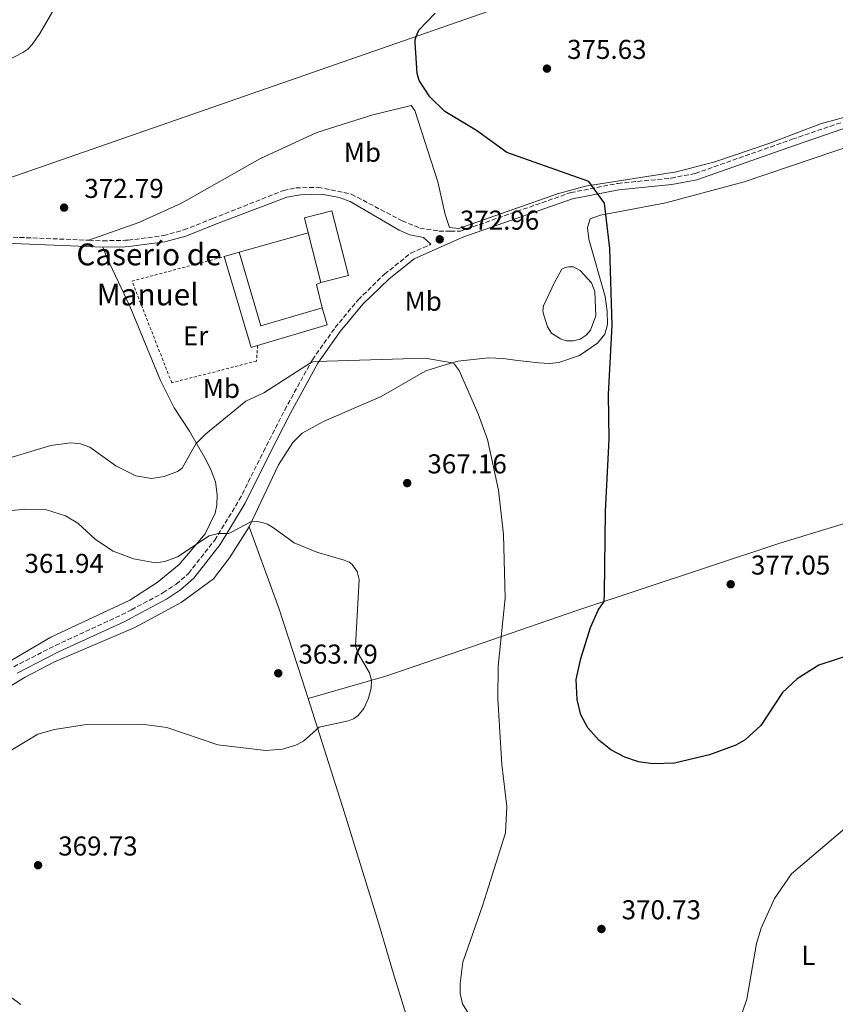
# Model space of a CAD drawing. Units: metres. Extents: x 601030 to 604488, y 4701405 to 4703769.
# Drawn here: x 602898 to 603197, y 4702971 to 4703333 of the extents above; entities that cross this region are included whole.
import ezdxf
from ezdxf.enums import TextEntityAlignment as Align

# ---------------------------------------------------------------- set-up
doc = ezdxf.new("R2010")
doc.units = ezdxf.units.M
doc.header["$MEASUREMENT"] = 0
doc.linetypes.add('DGN Style 2', pattern=[1.7399219301090239, 1.043953158065414, -0.6959687720436097])
doc.linetypes.add('DGN Style 3', pattern=[2.435890702152634, 1.739921930109024, -0.6959687720436097])
for name, color, linetype, lineweight in [('Balsa-alberca', 142, 'Continuous', 0), ('Barranco lineal', 142, 'DGN Style 3', 13), ('Borda', 1, 'Continuous', 13), ('Camino', 7, 'DGN Style 3', 0), ('Cota de punto acotado terreno', 7, 'Continuous', 0), ('Curva de nivel directora', 30, 'Continuous', 30), ('Curva de nivel intermedia', 30, 'Continuous', 0), ('Etiqueta de uso rústico', 92, 'Continuous', 0), ('Gasoducto', 7, 'Continuous', 13), ('Línea  de muro-pared o tapia', 1, 'Continuous', 13), ('Línea de cambio de uso (parcela vista)', 92, 'Continuous', 0), ('Margen derecho', 7, 'Continuous', 0), ('Punto acotado terreno (símbolo)', 7, 'Continuous', 0), ('Tela metálica o alambrada', 7, 'DGN Style 2', 0), ('Texto de Borda', 7, 'Continuous', 0)]:
    doc.layers.add(name, color=color, linetype=linetype, lineweight=lineweight)
doc.styles.add('Style-Arial', font='arial.ttf')

# ---------------------------------------------------------------- blocks, each defined once
blk = doc.blocks.new('5PATER')
at = {"layer": 'Barranco lineal', "linetype": 'Continuous', "lineweight": 0}
h = blk.add_hatch(color=51, dxfattribs=at)
edge = h.paths.add_edge_path()
edge.add_ellipse((0, 0), major_axis=(-0.1095731443231308, -0.1110710700762829), ratio=0.9994222409660317, start_angle=0, end_angle=360)

msp = doc.modelspace()

# ---------------------------------------------------------------- linework, layer by layer
at = {"layer": 'Balsa-alberca', "color": 142, "linetype": 'Continuous', "lineweight": 0, "elevation": 373.1399999999994, "flags": 128}
msp.add_lwpolyline([(603094.3099999996, 4703236.24), (603096.9900000002, 4703241.09), (603098.1500000004, 4703241.74), (603099.5499999998, 4703242.029999999), (603101.2999999998, 4703241.980000001), (603103.7599999999, 4703240.699999999), (603107.8499999996, 4703236.100000001), (603109.0800000001, 4703232.890000001), (603109.5099999999, 4703224.02), (603107.4800000006, 4703218.76), (603105.8499999996, 4703216.949999999), (603103.75, 4703215.49), (603101.2999999998, 4703214.779999999), (603098.6200000001, 4703214.84), (603096.5199999996, 4703215.529999999), (603093.1299999999, 4703217.680000001), (603091.7199999997, 4703219.960000001), (603090.3099999996, 4703224.210000001), (603090.0199999996, 4703225.850000001), (603090.1900000004, 4703227.710000001), (603094.3099999996, 4703236.24)], close=True, dxfattribs=at)
at = {"layer": 'Balsa-alberca', "color": 142, "linetype": 'Continuous', "lineweight": 0}
msp.add_polyline3d([(603094.3099999996, 4703236.24, 373.1399999999995), (603090.1900000004, 4703227.710000001, 373.1399999999995), (603090.0199999996, 4703225.850000001, 373.1399999999995), (603090.3099999996, 4703224.210000001, 373.1399999999995), (603091.7199999997, 4703219.960000001, 373.1399999999995), (603093.1299999999, 4703217.680000001, 373.1399999999995), (603096.5199999996, 4703215.529999999, 373.1399999999995), (603098.6200000001, 4703214.84, 373.1399999999995), (603101.2999999998, 4703214.779999999, 373.1399999999995), (603103.75, 4703215.49, 373.1399999999995), (603105.8499999996, 4703216.949999999, 373.1399999999995), (603107.4800000006, 4703218.76, 373.1399999999995), (603109.5099999999, 4703224.02, 373.1399999999995), (603109.0800000001, 4703232.890000001, 373.070000000007), (603107.8499999996, 4703236.100000001, 373.1399999999995), (603103.7599999999, 4703240.699999999, 373.070000000007), (603101.2999999998, 4703241.980000001, 373.1399999999995), (603099.5499999998, 4703242.029999999, 373.1399999999995), (603098.1500000004, 4703241.74, 373.1399999999995), (603096.9900000002, 4703241.09, 373.1399999999995), (603094.3099999996, 4703236.24, 373.1399999999995)], dxfattribs=at)
at = {"layer": 'Borda', "color": 23, "linetype": 'Continuous', "lineweight": 0, "extrusion": (-0.001442020371448312, 0.005698965039547728, 0.999982721038082), "elevation": 26311.13233271687, "flags": 128}
msp.add_lwpolyline([(603008.35683371, 4703162.739532802), (603003.7666798568, 4703180.879827385)], dxfattribs=at)
at = {"layer": 'Borda', "color": 23, "linetype": 'Continuous', "lineweight": 0, "extrusion": (-0.2275288942980636, -0.06709185341507172, 0.9714572998669738), "elevation": -452379.2470900962, "flags": 128}
msp.add_lwpolyline([(-4340669.607443376, 1854194.576570175), (-4340669.607443376, 1854200.436245934)], dxfattribs=at)
at = {"layer": 'Borda', "color": 23, "linetype": 'Continuous', "lineweight": 0, "extrusion": (0.02462884842080859, -0.01709524009086521, 0.9995504852641015), "elevation": -65176.55703786085, "flags": 128}
msp.add_lwpolyline([(4207529.435219227, 2185535.849655987), (4207511.78113235, 2185513.835310291), (4207530.07068837, 2185499.159079828)], dxfattribs=at)
at = {"layer": 'Borda', "color": 23, "linetype": 'Continuous', "lineweight": 0, "extrusion": (0.01189369304823982, -0.04020403287273689, 0.9991207013201369), "elevation": -181543.500555336, "flags": 128}
msp.add_lwpolyline([(1912422.38146304, 4335145.606717498), (1912419.87864463, 4335145.606717498), (1912419.868096513, 4335180.429633641)], dxfattribs=at)
at = {"layer": 'Borda', "color": 23, "linetype": 'Continuous', "lineweight": 0, "extrusion": (0.07303598338800818, -0.246568709097865, 0.9663692962963791), "elevation": -1115264.872840085, "flags": 128}
msp.add_lwpolyline([(1913949.395534897, 4192486.831036373), (1913949.450036684, 4192480.025889088), (1913922.761003355, 4192480.025889088)], dxfattribs=at)
at = {"layer": 'Borda', "color": 1, "linetype": 'Continuous', "lineweight": 13}
for points in [[(603018.5800000001, 4703238.880000001, 377.1100000000006), (603008.4400000004, 4703236.310000001, 377.1100000000006), (603003.8499999996, 4703254.449999999, 377), (603002.4299999997, 4703260.050000001, 376.9600000000065), (603012.5700000003, 4703262.619999999, 376.9600000000065)], [(602978.4500000002, 4703247.359999999, 376.0899999999965), (602986.4600000001, 4703220.310000001, 375.429999999993), (603008.9400000004, 4703226.970000001, 374.9900000000052), (603010.8600000005, 4703220.680000001, 373.2400000000052), (602985.2699999996, 4703213.100000001, 373.2400000000052), (602982.8700000001, 4703212.390000001, 373.2400000000052), (602972.9900000002, 4703245.75, 374.6999999999971)]]:
    msp.add_polyline3d(points, close=True, dxfattribs=at)
at = {"layer": 'Borda', "color": 23, "linetype": 'Continuous', "lineweight": 0}
msp.add_polyline3d([(603003.8499999996, 4703254.449999999, 377), (603002.4299999997, 4703260.050000001, 376.9600000000065), (603012.5700000003, 4703262.619999999, 376.9600000000065), (603018.5800000001, 4703238.880000001, 377.1100000000006), (603008.4400000004, 4703236.310000001, 377.1100000000006)], dxfattribs=at)
at = {"layer": 'Camino', "color": 7, "linetype": 'DGN Style 3', "lineweight": 0, "extrusion": (-0.01187252045897444, 0.000482431455399024, 0.9999294027669365), "elevation": -4516.378822798333, "flags": 128}
msp.add_lwpolyline([(602854.9502078163, 4703255.726161365), (602885.2223484693, 4703254.496161222)], dxfattribs=at)
at = {"layer": 'Camino', "color": 7, "linetype": 'DGN Style 3', "lineweight": 0}
for points in [[(602923.2899999992, 4703251.770000001, 372.8699999999953), (602928.420000001, 4703251.560000001, 372.9299999999931), (602936.7499999994, 4703251.76, 373.1699999999982), (602937.7199999995, 4703251.779999999, 373.1999999999971), (602950.6799999991, 4703253.449999999, 373.3800000000046), (602958.1700000013, 4703255.540000002, 373.4199999999984), (602968.719999999, 4703259.710000004, 373.4199999999984), (602994.7600000012, 4703270.07, 373.6300000000048), (602999.3299999977, 4703271.020000001, 373.6399999999994), (603007.4200000013, 4703271.199999999, 373.6399999999994), (603019.6499999977, 4703268.690000001, 373.6399999999994), (603038.3699999995, 4703258.890000002, 373.2200000000011), (603044.8599999984, 4703256.260000002, 373.0700000000071), (603051.8399999988, 4703255.160000001, 373.1399999999995), (603056.109999998, 4703255.130000004, 373.0000000000001), (603059.7499999991, 4703255.100000001, 372.8800000000047), (603100.2600000018, 4703269.260000001, 374.3699999999954), (603117.5199999996, 4703272.650000002, 375.5800000000018), (603137.0799999974, 4703274.570000002, 375.8699999999955), (603145.94, 4703276.290000001, 375.979999999996), (603181.6, 4703288.859999999, 376.4400000000023), (603199.8799999993, 4703295.100000001, 377.2899999999937)], [(602895.7199999981, 4703095.12, 360.6799999999931), (602911, 4703102.980000001, 361.179999999993), (602935.3000000009, 4703114.180000001, 362.4600000000065), (602938.9299999987, 4703116.110000002, 362.679999999993), (602950.5000000001, 4703122.250000001, 363.3800000000047), (602955.3599999994, 4703125.480000001, 363.8699999999953), (602959.8999999991, 4703129.439999999, 364.1399999999995), (602969.4999999992, 4703141.67, 364.8200000000069), (602978.5399999983, 4703156.390000002, 365.9299999999931), (602987.3799999984, 4703174.090000002, 367.2299999999959), (602995.1999999993, 4703189.430000001, 369.1300000000048), (603005.3799999983, 4703207.91, 370.0599999999978), (603013.7299999989, 4703219.680000001, 370.8800000000048), (603022.1900000013, 4703229.930000001, 371.3200000000071), (603031.8599999985, 4703239.310000001, 371.9900000000052), (603041.5500000003, 4703247.050000003, 372.3099999999976), (603048.9200000018, 4703250.310000001, 372.5399999999935)]]:
    msp.add_polyline3d(points, dxfattribs=at)
at = {"layer": 'Curva de nivel directora', "color": 30, "linetype": 'Continuous', "lineweight": 30, "elevation": 375, "flags": 128}
for points in [[(603102.2899999992, 4703090.470000001), (603103.9099999996, 4703098.170000002), (603107.4999999994, 4703109.62), (603110.2899999988, 4703115.930000001), (603112.4999999994, 4703119.080000001), (603112.6899999994, 4703122.119999999), (603113.0299999992, 4703152.170000001), (603114.3700000002, 4703178.780000002), (603114.0700000006, 4703195.170000002), (603115.5100000001, 4703220.57), (603114.5999999982, 4703248.78), (603112.6699999992, 4703265.369999999), (603106.9299999992, 4703273.300000003), (603076.8199999991, 4703284), (603065.5800000007, 4703292.12), (603053.9499999988, 4703299.029999999), (603048.5300000008, 4703304.470000002), (603044.599999999, 4703310.37), (603043.8999999994, 4703313.01), (603043.0599999991, 4703324.330000001), (603043.0999999992, 4703325.330000001), (603043.4399999991, 4703326.609999999), (603044.4899999995, 4703328.949999999), (603050.4299999984, 4703335.150000002)], [(603203.3499999985, 4703099.670000001), (603191.3299999997, 4703095.680000002), (603183.3999999993, 4703090.76), (603178.0499999983, 4703085.730000001), (603170.0199999996, 4703073.570000002), (603164.3099999987, 4703068.310000001), (603160.8099999983, 4703066.330000001), (603151.139999999, 4703062.790000001), (603138.3699999994, 4703059.710000001), (603130.4299999999, 4703059.51), (603125.1100000002, 4703060.289999999), (603120.0900000001, 4703061.91), (603114.9600000003, 4703064.61), (603110.6299999985, 4703068.080000001), (603106.4699999989, 4703072.699999999), (603103.9499999998, 4703077.51), (603102.5399999993, 4703083.11), (603102.2899999992, 4703090.470000001)]]:
    msp.add_lwpolyline(points, dxfattribs=at)
at = {"layer": 'Curva de nivel intermedia', "color": 30, "linetype": 'Continuous', "lineweight": 0, "flags": 128}
for points, elevation in [([(602921.7900000014, 4703356.179999998), (602905.3300000017, 4703327.65), (602902.4700000006, 4703323.679999999), (602900.8500000001, 4703321.970000001), (602899.0000000015, 4703320.659999999), (602893.1299999999, 4703317.640000001)], 370.0000000000001), ([(602885.5900000005, 4703169.319999999), (602909.3600000016, 4703176.38), (602916.6200000015, 4703177.369999998), (602920.2800000005, 4703177.009999999), (602923.5999999997, 4703175.770000001), (602933.22, 4703168.899999999), (602940.5500000013, 4703165.24), (602946.2900000013, 4703164.23), (602950.9600000005, 4703164.970000001), (602955.8900000014, 4703166.800000001), (602957.6000000013, 4703168.13), (602962.5800000012, 4703176.98), (602966.1399999997, 4703180.5), (602980.8899999997, 4703192.67), (602987.5100000004, 4703195.779999999), (603004.7200000011, 4703206.699999998), (603005.6300000009, 4703207.08), (603006.620000001, 4703207.230000001), (603046.8000000007, 4703208.48), (603056.6700000013, 4703206.77), (603057.5200000006, 4703206.24), (603058.1700000011, 4703205.46), (603059.2400000016, 4703203.969999999)], 370.0000000000001), ([(603059.2400000016, 4703203.969999999), (603066.2800000003, 4703187.999999999), (603069.6900000012, 4703178.550000001), (603073.6900000023, 4703159.999999999), (603075.600000001, 4703143.669999998), (603076.2000000001, 4703120.310000001), (603073.6400000007, 4703095.369999998), (603073.4300000007, 4703083.350000001), (603074.9600000017, 4703059.25), (603076.79, 4703043.789999999), (603076.3099999996, 4703034.180000001), (603068.0000000015, 4703007.73), (603060.5700000017, 4702986.689999999), (603059.6500000008, 4702978.859999999), (603059.6300000006, 4702975.179999998), (603060.4599999998, 4702971.380000001), (603064.7200000001, 4702964.42)], 370.0000000000001), ([(602893.8600000007, 4703152.430000001), (602899.7400000015, 4703153.019999999), (602907.8000000014, 4703152.779999999), (602914.7100000004, 4703150.550000001), (602919.2900000003, 4703147.849999999), (602925.7700000001, 4703141.849999999), (602932.240000001, 4703137.649999999), (602939.74, 4703134.75), (602947.7100000007, 4703133.3), (602951.1700000007, 4703133.76), (602955.9000000004, 4703135.539999999), (602967.4699999996, 4703143.190000001), (602970.9499999998, 4703144.039999999), (602974.7100000016, 4703144.130000001), (602982.7600000005, 4703148.34), (602984.9700000011, 4703148.460000001), (602987.0000000007, 4703148.17), (602988.9400000008, 4703147.470000001), (602990.6999999998, 4703146.42), (602998.6600000015, 4703140.710000001), (603006.9600000008, 4703137.24), (603017.0100000004, 4703134.34), (603018.8200000006, 4703133.529999999), (603019.9200000004, 4703132.699999998), (603021.7900000013, 4703130.099999999), (603022.4900000008, 4703127.180000001), (603021.2300000002, 4703102.890000001), (603022.1700000013, 4703100.060000001), (603026.36, 4703092.890000001), (603027.0900000008, 4703090.220000001), (603026.9500000001, 4703087.289999999), (603025.9400000019, 4703083.56), (603024.3100000003, 4703079.880000001), (603022.2200000006, 4703077.25), (603020.5300000006, 4703076.07), (603018.6599999998, 4703075.300000001), (603007.8200000013, 4703072.920000001), (603002.1200000016, 4703067.849999999), (602999.2400000005, 4703066.380000001), (602994.4600000017, 4703064.930000001), (602988.2700000004, 4703064.349999999), (602970.7100000007, 4703066.529999998), (602951.9700000009, 4703072.82), (602942.7300000007, 4703074.029999999), (602922.4800000021, 4703073.96), (602910.7100000017, 4703072.100000001), (602904.6000000007, 4703070.399999999), (602893.4200000003, 4703063.649999999)], 365.0000000000001), ([(603162.0399999999, 4702964.850000001), (603164.9500000001, 4702973.06), (603168.39, 4702993.569999999), (603170.1200000001, 4702999.189999999), (603175.0100000007, 4703010.109999999), (603181.2600000004, 4703019.089999998), (603208.2099999998, 4703041.970000001)], 370.0000000000001), ([(602879.740000001, 4702984.880000001), (602898.2700000008, 4702971.130000001)], 365.0000000000001)]:
    msp.add_lwpolyline(points, dxfattribs=dict(at, elevation=elevation))
at = {"layer": 'Gasoducto', "color": 7, "linetype": 'Continuous', "lineweight": 13}
msp.add_polyline3d([(604454.3700000007, 4703735.779999998, 377.8099999999977), (604327.9600000001, 4703709.66, 371.6699999999983), (603926.4600000011, 4703637.71, 382.7599999999948), (603861.2399999986, 4703617.329999999, 388.070000000007), (603585.6099999994, 4703515.01, 372.2400000000052), (603551.3700000009, 4703499.400000001, 372.5800000000018), (603499.1499999982, 4703483.849999999, 372.3300000000018), (603307.0300000021, 4703417.33, 378.1000000000058), (603134.1200000007, 4703358.29, 373.5200000000041), (602890.7699999999, 4703273.46, 372.3500000000058), (602740.6400000018, 4703152.49, 370.0200000000041), (602678.4699999979, 4703098.400000001, 364.6199999999953), (602571.0799999987, 4703005.649999999, 358.929999999993), (602264.3700000015, 4702859.65, 349.7899999999936)], dxfattribs=at)
at = {"layer": 'Línea  de muro-pared o tapia', "color": 1, "linetype": 'Continuous', "lineweight": 13, "extrusion": (-0.01862389251932979, -0.005198558975000898, 0.9998130453299817), "elevation": -35306.23449355727, "flags": 128}
msp.add_lwpolyline([(-4367960.765805603, 1844936.610940667), (-4367960.765805603, 1844962.986842547)], dxfattribs=at)
at = {"layer": 'Línea  de muro-pared o tapia', "color": 1, "linetype": 'Continuous', "lineweight": 13, "extrusion": (-0.007115927009569044, 0.01460637649779058, 0.9998679999621948), "elevation": 64779.83694021111, "flags": 128}
msp.add_lwpolyline([(602996.3293041091, 4702782.458536238), (602994.2683599398, 4702791.039451641), (602995.828320435, 4702791.799532725)], dxfattribs=at)
at = {"layer": 'Línea de cambio de uso (parcela vista)', "color": 92, "linetype": 'Continuous', "lineweight": 0}
for points in [[(602923.29, 4703251.77, 372.8699999999953), (602941.5999999996, 4703258.279999999, 373.0899999999965), (602957.3499999996, 4703265.380000001, 373.6699999999983), (602986.0800000001, 4703281.66, 374.179999999993), (603007.0099999999, 4703291.279999999, 374.179999999993), (603027.54, 4703297.859999999, 374.5399999999936), (603041.6500000004, 4703301.210000001, 374.6199999999953), (603043.0499999998, 4703299.41, 374.5399999999936), (603051.4500000002, 4703273.17, 373.6000000000058), (603054.1100000005, 4703261.27, 372.8699999999953), (603055.6600000003, 4703256.49, 372.9700000000012), (603059.0999999996, 4703256.02, 372.7200000000012), (603095.3700000001, 4703268.82, 374.179999999993), (603105.6900000004, 4703271.59, 374.5399999999936), (603139.0599999996, 4703276.91, 375.3399999999965), (603153.1100000005, 4703280.560000001, 375.6300000000047), (603173, 4703287.310000001, 375.8500000000058), (603192.3600000005, 4703294.59, 376.8000000000029), (603235.75, 4703306.359999999, 377.5299999999988)], [(602982.1200000001, 4703146.5, 364.8300000000018), (602992.8700000001, 4703169.34, 366.9400000000023), (602998.1600000003, 4703177.52, 367.5200000000041), (603001.6600000003, 4703180.91, 367.7400000000052), (603009.6399999997, 4703185.310000001, 368.4700000000012), (603030.6900000004, 4703194.4, 368.6900000000023), (603047.0099999999, 4703203.77, 369.3500000000058), (603052.9500000002, 4703205.710000001, 369.8600000000006), (603058.7300000006, 4703207.350000001, 370.0800000000018), (603070.0999999996, 4703208.600000001, 370.8800000000047), (603075.4699999997, 4703208.32, 371.2400000000052), (603079.8499999996, 4703207.75, 372.1900000000023), (603088.4299999997, 4703206.720000001, 372.1900000000023), (603092.5199999996, 4703206.49, 372.6300000000047), (603095.9000000004, 4703206.91, 373.6499999999942), (603103.4199999999, 4703209.49, 374.1600000000035), (603110.0700000003, 4703214, 374.5299999999988), (603112.7400000002, 4703217.27, 374.5299999999988), (603113.79, 4703220.83, 374.5299999999988), (603113.6600000003, 4703225.74, 374.5299999999988), (603112.8899999997, 4703231.16, 374.4499999999971), (603106.8899999997, 4703252.16, 374.3099999999977), (603106.3600000005, 4703256.470000001, 374.3099999999977), (603107.3399999999, 4703259.680000001, 374.4499999999971), (603111.1900000004, 4703260.92, 374.5299999999988), (603135.1100000005, 4703265.460000001, 375.2599999999948), (603163.8600000005, 4703273.230000001, 376.0599999999977), (603214.5899999999, 4703290.380000001, 378.0299999999988)], [(602893.2999999998, 4703096.609999999, 360.0899999999965), (602909.3300000001, 4703105.970000001, 361.3300000000018), (602938.2999999998, 4703119.539999999, 362.7899999999936), (602948.3700000001, 4703126.140000001, 363.5899999999965), (602956.4000000004, 4703132.710000001, 364.320000000007), (602966.0599999996, 4703143.970000001, 365.4900000000052), (602969.6299999999, 4703151.600000001, 365.7799999999988), (602970.25, 4703154.52, 366.2200000000012), (602970.4400000004, 4703158.24, 367.4600000000065), (602969.7999999998, 4703163.050000001, 367.6000000000058), (602968.2300000006, 4703167.199999999, 368.4100000000035), (602966.3600000005, 4703171.039999999, 368.1900000000023), (602960.2000000002, 4703181.630000001, 370.2299999999959), (602954.6399999997, 4703190.25, 370.5200000000041), (602949.6500000004, 4703200.27, 371.0299999999988), (602938.2800000003, 4703227.51, 372.570000000007), (602929.8499999996, 4703245.439999999, 372.4199999999983), (602928.4000000004, 4703249.210000001, 372.929999999993)], [(603275, 4703171.91, 372.1399999999995), (603238.0300000003, 4703159.34, 373.3000000000029), (603205.4900000002, 4703149.180000001, 375.929999999993), (603176.6299999999, 4703140.42, 377.1000000000058), (603150.0899999999, 4703131.609999999, 376.4400000000023), (603102.5099999999, 4703115.75, 374.6199999999953), (603060.6399999997, 4703101.310000001, 367.6100000000006), (603032.7699999996, 4703091.850000001, 365.1300000000047), (603003.7999999998, 4703083.52, 364.4499999999971)], [(602786.8700000001, 4702931.180000001, 351.7299999999959), (602789.1399999997, 4702977.49, 353.4199999999983), (602791.2400000002, 4702988.980000001, 354.1499999999942), (602796.9299999997, 4703008.82, 354.6999999999971), (602805.25, 4703025.74, 355.6499999999942), (602809.8799999999, 4703032.390000001, 356.3399999999965), (602815.79, 4703038.869999999, 356.6600000000035), (602821.8099999996, 4703044.119999999, 357.3800000000047), (602837, 4703054.58, 359.0299999999988), (602846.4800000006, 4703060.310000001, 359.25), (602863.6299999999, 4703069.41, 360.1699999999983), (602883.4100000003, 4703081.380000001, 361.7200000000012), (602899.9400000004, 4703091.350000001, 361.7200000000012), (602910.4800000006, 4703096.83, 361.8099999999977), (602940.1699999999, 4703109.51, 362.3099999999977), (602957.1500000004, 4703118.730000001, 363.2200000000012), (602969.0300000003, 4703127.390000001, 363.6600000000035), (602974.9100000003, 4703135.16, 364.1000000000058), (602982.1200000001, 4703146.5, 364.8300000000018)], [(602982.1200000001, 4703146.5, 364.8300000000018), (602993.04, 4703116.65, 364.2400000000052), (603001.6200000001, 4703090.4, 364.1000000000058), (603003.7999999998, 4703083.52, 364.4499999999971)], [(603003.7999999998, 4703083.52, 364.4499999999971), (603017.1299999999, 4703041.539999999, 366.5800000000018), (603029.7000000002, 4703001.07, 369.6399999999995), (603035.1100000005, 4702982.4, 369.4900000000052), (603056.7300000006, 4702912.66, 366.1399999999995), (603082.2199999997, 4702837.380000001, 361.179999999993), (603100.6600000003, 4702782.5, 360.0099999999948)]]:
    msp.add_polyline3d(points, dxfattribs=at)
at = {"layer": 'Margen derecho', "color": 7, "linetype": 'Continuous', "lineweight": 0}
for points in [[(602896.980000001, 4703092.82, 360.6799999999931), (602912.149999999, 4703100.619999999, 361.179999999993), (602936.4699999976, 4703111.820000002, 362.4600000000065), (602938.98, 4703113.16, 362.6100000000006), (602951.839999999, 4703119.990000002, 363.3800000000047), (602956.9599999998, 4703123.390000001, 363.8699999999953), (602961.8099999981, 4703127.62, 364.1399999999995), (602971.5599999978, 4703140.050000002, 364.8200000000069), (602980.6399999993, 4703155.250000001, 365.9299999999931), (602989.5100000007, 4703173.01, 367.2299999999959), (602997.309999997, 4703188.310000001, 369.1300000000048), (603007.41, 4703206.640000001, 370.0599999999978), (603015.6299999988, 4703218.230000002, 370.8800000000048), (603023.9499999982, 4703228.310000001, 371.3200000000071), (603033.440000001, 4703237.52, 371.9900000000052), (603042.7999999997, 4703245, 372.3099999999976), (603060.6200000008, 4703252.880000002, 372.8800000000047), (603100.8899999998, 4703266.960000001, 374.3699999999954), (603117.8700000005, 4703270.290000002, 375.5800000000018), (603137.4200000016, 4703272.210000002, 375.8699999999955), (603146.5599999991, 4703273.980000001, 375.979999999996), (603182.3900000012, 4703286.61, 376.4400000000023), (603200.510000002, 4703292.790000001, 377.2899999999937)], [(602928.3999999987, 4703249.210000002, 372.9299999999931), (602936.7800000006, 4703249.41, 373.1699999999982), (602937.8999999982, 4703249.439999999, 373.1999999999971), (602951.1399999994, 4703251.140000001, 373.3800000000046), (602958.9200000024, 4703253.310000001, 373.4199999999984), (602969.5899999986, 4703257.530000002, 373.4199999999984), (602995.9799999994, 4703267.530000002, 373.7100000000063), (603001.0100000007, 4703268.430000001, 373.7100000000063), (603008.8000000004, 4703268.7, 373.7100000000063), (603015.1599999995, 4703267.510000001, 373.6399999999994), (603019.27, 4703266.020000001, 373.5800000000019), (603037.2399999986, 4703255.480000001, 372.9700000000012), (603041.1499999979, 4703253.74, 372.9900000000052), (603046.1900000004, 4703252.77, 373.0399999999937), (603048.9200000018, 4703250.310000001, 372.5399999999935)], [(602603.2699999993, 4703232.160000001, 356.6000000000059), (602624.85, 4703236.570000002, 359.5399999999937), (602638.0399999997, 4703240.310000001, 360.3300000000019), (602689.6700000024, 4703255.730000001, 365.4799999999959), (602707.7199999993, 4703260.4, 367.0000000000001), (602724.3400000001, 4703263.010000002, 368.3500000000058), (602729.9699999982, 4703263.890000002, 368.800000000003), (602750.4800000006, 4703265.130000001, 369.7799999999989), (602763.449999999, 4703263.15, 370.3200000000071), (602785.4600000011, 4703257.66, 370.7299999999959), (602803.0699999998, 4703255.300000003, 371.0899999999966), (602835.0500000007, 4703253.520000001, 371.1699999999983), (602862.6499999987, 4703251.890000002, 372.1600000000036), (602928.3999999987, 4703249.210000002, 372.9299999999931)]]:
    msp.add_polyline3d(points, dxfattribs=at)
at = {"layer": 'Tela metálica o alambrada', "color": 7, "linetype": 'DGN Style 2', "lineweight": 0}
msp.add_polyline3d([(602985.2699999996, 4703213.100000001, 371.7100000000065), (602984.8200000003, 4703207.380000001, 371.5599999999977), (602953.7300000006, 4703199.439999999, 372), (602939.1200000001, 4703236.75, 372.8000000000029), (602972.9900000002, 4703245.75, 373.320000000007)], dxfattribs=at)

# ---------------------------------------------------------------- block references
at = {"layer": 'Punto acotado terreno (símbolo)', "color": 7, "linetype": 'Continuous', "lineweight": 0, "xscale": 10, "yscale": 10, "zscale": 10}
for p in [(603091.4999999999, 4703314.790000002, 375.6300000000052), (602914.2099999997, 4703263.750000001, 372.7899999999936), (603052.1299999993, 4703252.100000001, 372.9600000000069), (603040.199999998, 4703162.590000002, 367.160000000004), (603158.9699999989, 4703125.440000001, 377.0500000000029), (602992.839999999, 4703092.74, 363.7899999999941), (602904.640000001, 4703022.270000001, 369.7299999999964), (603111.5100000014, 4702998.850000001, 370.7299999999964)]:
    msp.add_blockref('5PATER', p, dxfattribs=at)

# ---------------------------------------------------------------- texts
at = {"layer": 'Cota de punto acotado terreno', "color": 7, "linetype": 'Continuous', "lineweight": 0, "style": 'Style-Arial'}
for s, p in [('375.63', (603098.9200000011, 4703318.350000001, 375.6300000000047)), ('372.79', (602921.6200000021, 4703267.310000002, 372.7899999999936)), ('372.96', (603059.5399999995, 4703255.659999999, 372.9600000000065)), ('367.16', (603047.6100000005, 4703166.150000001, 367.1600000000035)), ('361.94', (602899.6599999992, 4703129.609999998, 361.9400000000023)), ('377.05', (603166.39, 4703129.000000001, 377.0500000000029)), ('363.79', (603000.2600000025, 4703096.300000001, 363.7899999999936)), ('369.73', (602912.050000001, 4703025.829999999, 369.7299999999959)), ('370.73', (603118.9200000016, 4703002.410000001, 370.7299999999959))]:
    msp.add_text(s, height=7.000000000000002, dxfattribs=at).set_placement(p)
at = {"layer": 'Etiqueta de uso rústico', "color": 92, "linetype": 'Continuous', "lineweight": 0, "style": 'Style-Arial'}
for s, p in [('Mb', (603023.7302462431, 4703284.060010002, 374.1000000000058)), ('Mb', (603046.0802462402, 4703229.380010001, 371.3300000000018)), ('Er', (602962.49545661, 4703216.710010002, 371.6199999999953)), ('Mb', (602971.9802462441, 4703197.350009999, 370.4400000000023)), ('L', (603187.4814203801, 4702989.170010001, 367.8699999999953))]:
    msp.add_text(s, height=7.000000000000002, dxfattribs=at).set_placement(p, align=Align.MIDDLE_CENTER)
at = {"layer": 'Texto de Borda', "color": 7, "linetype": 'Continuous', "lineweight": 0, "style": 'Style-Arial'}
for s, p in [('Caserío de', (602918.6999999986, 4703242.560000001, 372.4900000000052)), ('Manuel', (602926.1499999983, 4703227.850000001, 372.3300000000018))]:
    msp.add_text(s, height=8, dxfattribs=at).set_placement(p)

doc.saveas('drawing.dxf')
